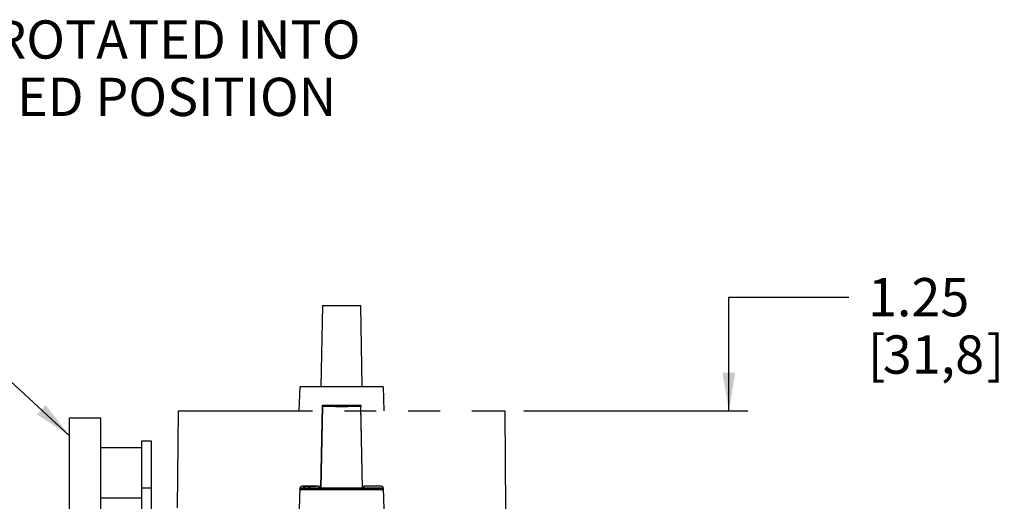
# Model space of a CAD drawing. Extents: x 0 to 16.5, y 0 to 10.5.
# Drawn here: x 7.2 to 10.3, y 5.3 to 6.8 of the extents above; entities that cross this region are included whole.
import ezdxf

# ---------------------------------------------------------------- set-up
doc = ezdxf.new("R2010")
doc.units = 0
doc.header["$LTSCALE"] = 0.935
doc.linetypes.add('PHANTOM', pattern=[0.8, 0.45, -0.05, 0.1, -0.05, 0.1, -0.05])
doc.layers.get('0').update_dxf_attribs({"linetype": 'CONTINUOUS'})
doc.layers.add('10_ALL_NOTES', color=7, linetype='CONTINUOUS')
doc.styles.get("Standard").update_dxf_attribs({"font": 'Arial.ttf'})
doc.dimstyles.new('DIMSTYLE_1', dxfattribs={"dimtxt": 0.12, "dimasz": 0.12, "dimexe": 0.18, "dimexo": 0.0625, "dimgap": 0.09, "dimtad": 0, "dimtih": 1, "dimtoh": 1, "dimlfac": 4, "dimzin": 4, "dimtxsty": 'STANDARD', "dimcen": 0.09, "dimazin": 3, "dimtfac": 1, "dimtofl": 0, "dimtmove": 0, "dimatfit": 3, "dimtolj": 1, "dimtzin": 4})

# ---------------------------------------------------------------- blocks, each defined once
blk = doc.blocks.new('*D21')
at = {"color": 2, "linetype": 'CONTINUOUS'}
for p, q in [((9.4703, 5.5496), (9.4703, 5.9067)), ((9.4703, 5.9067), (9.8468, 5.9067)), ((8.8272, 5.5496), (9.5303, 5.5496)), ((8.8223, 5.2371), (9.5303, 5.2371)), ((9.4703, 5.2371), (9.4703, 5.0571))]:
    blk.add_line(p, q, dxfattribs=at)
for points in [[(9.4503, 5.6696), (9.4703, 5.5496), (9.4903, 5.6696)], [(9.4903, 5.1171), (9.4703, 5.2371), (9.4503, 5.1171)]]:
    blk.add_solid(points, dxfattribs=at)
for s, p in [('1.25', (9.9068, 5.8467)), ('[', (9.9068, 5.6667)), ('31,8', (9.9532, 5.6667)), (']', (10.2793, 5.6667))]:
    blk.add_text(s, height=0.12, dxfattribs=at).set_placement(p)

msp = doc.modelspace()

# ---------------------------------------------------------------- linework, layer by layer
at = {"color": 7, "linetype": 'PHANTOM'}
for p, q in [((8.1951, 5.8805), (8.1903, 5.6258)), ((8.1951, 5.8805), (8.3153, 5.8805)), ((8.3201, 5.6258), (8.3153, 5.8805)), ((8.1223, 5.5496), (8.125, 5.6258)), ((8.3854, 5.6258), (8.125, 5.6258)), ((8.3854, 5.6258), (8.3881, 5.5496)), ((7.7406, 5.2458), (7.7432, 5.5496)), ((7.7432, 5.5496), (8.7672, 5.5496)), ((8.7672, 5.5496), (8.7699, 5.2395))]:
    msp.add_line(p, q, dxfattribs=at)
at = {"color": 7, "linetype": 'CONTINUOUS'}
for p, q in [((8.1901, 5.3077), (8.195, 5.5672)), ((8.195, 5.5641), (8.1902, 5.3077)), ((8.195, 5.5641), (8.195, 5.5672)), ((8.2068, 5.568), (8.3036, 5.568)), ((8.3036, 5.5633), (8.2068, 5.5633)), ((8.3203, 5.3077), (8.3154, 5.5672)), ((8.3154, 5.5672), (8.3154, 5.5641)), ((8.3202, 5.3077), (8.3154, 5.5641)), ((7.4014, 5.1829), (7.4014, 5.5274)), ((7.4998, 5.5274), (7.4014, 5.5274)), ((7.4998, 5.1829), (7.4998, 5.5274)), ((7.6278, 4.8899), (7.6278, 5.4555)), ((7.6278, 5.4555), (7.6573, 5.4555)), ((7.6573, 5.4555), (7.6573, 4.8938)), ((7.6278, 5.4339), (7.4998, 5.4339)), ((7.6573, 5.3078), (7.6278, 5.3078)), ((8.1225, 5.2419), (8.1248, 5.3085)), ((8.1253, 5.3047), (8.3851, 5.3047)), ((8.1295, 5.3031), (8.1295, 5.3038)), ((8.3809, 5.3038), (8.1295, 5.3038)), ((8.1295, 5.3031), (8.381, 5.3031)), ((8.3808, 5.3072), (8.1296, 5.3072)), ((8.1851, 5.3133), (8.1298, 5.3133)), ((8.1738, 5.3132), (8.1346, 5.3132)), ((8.1512, 5.3078), (8.1512, 5.3093)), ((8.1572, 5.3093), (8.1512, 5.3093)), ((8.1572, 5.3078), (8.1512, 5.3078)), ((8.1542, 5.3133), (8.1542, 5.3132)), ((8.1572, 5.3078), (8.1572, 5.3093)), ((8.1852, 5.3077), (8.1851, 5.3133)), ((8.1902, 5.3111), (8.1852, 5.3111)), ((8.3253, 5.3077), (8.1852, 5.3077)), ((8.3253, 5.3111), (8.3202, 5.3111)), ((8.3253, 5.3077), (8.3253, 5.3133)), ((8.3806, 5.3133), (8.3253, 5.3133)), ((8.3809, 5.3038), (8.381, 5.3031)), ((8.3856, 5.3085), (8.3879, 5.2419)), ((7.6278, 5.2764), (7.4998, 5.2764))]:
    msp.add_line(p, q, dxfattribs=at)
for centre, start, end in [((8.1298, 5.3083), 90, 178), ((8.3806, 5.3083), 2, 90)]:
    msp.add_arc(centre, 0.005, start, end, dxfattribs=at)
for points, start_tangent, end_tangent in [([(8.195, 5.5672), (8.1951, 5.5673), (8.1952, 5.5674), (8.1954, 5.5674), (8.1957, 5.5675), (8.1961, 5.5675), (8.1966, 5.5676), (8.1972, 5.5677), (8.1978, 5.5677), (8.1985, 5.5678), (8.1993, 5.5678), (8.2001, 5.5678), (8.2009, 5.5679), (8.2019, 5.5679), (8.2028, 5.5679), (8.2038, 5.568), (8.2048, 5.568), (8.2058, 5.568), (8.2068, 5.568)], (0.000223, 0.011877), (0.011894, 0)), ([(8.2068, 5.5633), (8.2058, 5.5633), (8.2048, 5.5634), (8.2038, 5.5634), (8.2028, 5.5634), (8.2019, 5.5634), (8.2009, 5.5634), (8.2001, 5.5635), (8.1993, 5.5635), (8.1985, 5.5636), (8.1978, 5.5636), (8.1972, 5.5637), (8.1966, 5.5637), (8.1961, 5.5638), (8.1957, 5.5638), (8.1954, 5.5639), (8.1952, 5.564), (8.1951, 5.564), (8.195, 5.5641)], (-0.011894, 0), (-0.000154, 0.011893)), ([(8.2552, 5.5675), (8.2532, 5.5675), (8.2511, 5.5675), (8.2491, 5.5675), (8.2471, 5.5675), (8.2452, 5.5674), (8.2433, 5.5674), (8.2415, 5.5673), (8.2397, 5.5672), (8.238, 5.5672), (8.2364, 5.5671), (8.2349, 5.567), (8.2334, 5.5669), (8.2321, 5.5668), (8.2309, 5.5667), (8.2298, 5.5666), (8.2289, 5.5665), (8.228, 5.5664), (8.2273, 5.5662), (8.2268, 5.5661), (8.2264, 5.566), (8.2261, 5.5659), (8.2259, 5.5657), (8.2259, 5.5657)], (-0.029517, 0), (0.000001, -0.030642)), ([(8.2259, 5.5657), (8.2259, 5.5656), (8.2261, 5.5655), (8.2264, 5.5653), (8.2268, 5.5652), (8.2273, 5.5651), (8.228, 5.565), (8.2289, 5.5648), (8.2298, 5.5647), (8.2309, 5.5646), (8.2321, 5.5645), (8.2334, 5.5644), (8.2349, 5.5643), (8.2364, 5.5642), (8.238, 5.5642), (8.2397, 5.5641), (8.2415, 5.564), (8.2433, 5.564), (8.2452, 5.5639), (8.2471, 5.5639), (8.2491, 5.5638), (8.2511, 5.5638), (8.2532, 5.5638), (8.2552, 5.5638)], (0.000001, -0.030642), (0.029517, 0)), ([(8.2845, 5.5657), (8.2845, 5.5657), (8.2844, 5.5659), (8.2841, 5.566), (8.2837, 5.5661), (8.2831, 5.5662), (8.2824, 5.5664), (8.2816, 5.5665), (8.2806, 5.5666), (8.2795, 5.5667), (8.2783, 5.5668), (8.277, 5.5669), (8.2756, 5.567), (8.2741, 5.5671), (8.2724, 5.5672), (8.2708, 5.5672), (8.269, 5.5673), (8.2671, 5.5674), (8.2652, 5.5674), (8.2633, 5.5675), (8.2613, 5.5675), (8.2593, 5.5675), (8.2573, 5.5675), (8.2552, 5.5675)], (-0.000001, 0.030642), (-0.029517, 0)), ([(8.2552, 5.5638), (8.2573, 5.5638), (8.2593, 5.5638), (8.2613, 5.5638), (8.2633, 5.5639), (8.2652, 5.5639), (8.2671, 5.564), (8.269, 5.564), (8.2708, 5.5641), (8.2724, 5.5642), (8.2741, 5.5642), (8.2756, 5.5643), (8.277, 5.5644), (8.2783, 5.5645), (8.2795, 5.5646), (8.2806, 5.5647), (8.2816, 5.5648), (8.2824, 5.565), (8.2831, 5.5651), (8.2837, 5.5652), (8.2841, 5.5653), (8.2844, 5.5655), (8.2845, 5.5656), (8.2845, 5.5657)], (0.029517, 0), (-0.000001, 0.030642)), ([(8.3036, 5.568), (8.3046, 5.568), (8.3056, 5.568), (8.3067, 5.568), (8.3076, 5.5679), (8.3086, 5.5679), (8.3095, 5.5679), (8.3104, 5.5678), (8.3112, 5.5678), (8.3119, 5.5678), (8.3126, 5.5677), (8.3133, 5.5677), (8.3138, 5.5676), (8.3143, 5.5675), (8.3147, 5.5675), (8.315, 5.5674), (8.3152, 5.5674), (8.3154, 5.5673), (8.3154, 5.5672)], (0.011894, 0), (0.000223, -0.011878)), ([(8.3154, 5.5641), (8.3154, 5.564), (8.3152, 5.564), (8.315, 5.5639), (8.3147, 5.5638), (8.3143, 5.5638), (8.3138, 5.5637), (8.3133, 5.5637), (8.3126, 5.5636), (8.3119, 5.5636), (8.3112, 5.5635), (8.3104, 5.5635), (8.3095, 5.5634), (8.3086, 5.5634), (8.3076, 5.5634), (8.3067, 5.5634), (8.3056, 5.5634), (8.3046, 5.5633), (8.3036, 5.5633)], (-0.000153, -0.011893), (-0.011894, 0)), ([(8.1245, 5.2983), (8.1245, 5.2988), (8.1246, 5.2994), (8.1248, 5.2999), (8.125, 5.3004), (8.1253, 5.3009), (8.1256, 5.3013), (8.126, 5.3017), (8.1264, 5.3021), (8.1269, 5.3024), (8.1274, 5.3026), (8.1279, 5.3028), (8.1284, 5.303), (8.1289, 5.3031), (8.1295, 5.3031)], (0.000268, 0.007665), (0.007669, -0.000001)), ([(8.1252, 5.3014), (8.1252, 5.3026), (8.1253, 5.3037), (8.1253, 5.3047)], (0.000116, 0.00332), (0.000116, 0.00332)), ([(8.1295, 5.3038), (8.129, 5.3038), (8.1285, 5.3037), (8.128, 5.3036), (8.1275, 5.3034), (8.127, 5.3032), (8.1266, 5.3029), (8.1262, 5.3026), (8.1258, 5.3022), (8.1255, 5.3018), (8.1252, 5.3014)], (-0.005213, 0), (-0.002631, -0.0045)), ([(8.1253, 5.3047), (8.1256, 5.3051), (8.1259, 5.3056), (8.1263, 5.3059), (8.1267, 5.3063), (8.1272, 5.3066), (8.1276, 5.3068), (8.1281, 5.307), (8.1286, 5.3071), (8.1291, 5.3072), (8.1296, 5.3072)], (0.002603, 0.004564), (0.005254, 0)), ([(8.1346, 5.3132), (8.1411, 5.3132), (8.1477, 5.3133), (8.1542, 5.3133)], (0.019624, 0.000213), (0.019625, 0.000071)), ([(8.1738, 5.3132), (8.1673, 5.3132), (8.1608, 5.3133), (8.1542, 5.3133)], (-0.019624, 0.000213), (-0.019625, 0.000071)), ([(8.3808, 5.3072), (8.3813, 5.3072), (8.3818, 5.3071), (8.3823, 5.307), (8.3828, 5.3068), (8.3833, 5.3066), (8.3837, 5.3063), (8.3841, 5.3059), (8.3845, 5.3056), (8.3849, 5.3051), (8.3851, 5.3047)], (0.005254, 0), (0.002603, -0.004564)), ([(8.3853, 5.3014), (8.385, 5.3018), (8.3846, 5.3022), (8.3843, 5.3026), (8.3839, 5.3029), (8.3834, 5.3032), (8.383, 5.3034), (8.3825, 5.3036), (8.382, 5.3037), (8.3815, 5.3038), (8.3809, 5.3038)], (-0.002631, 0.0045), (-0.005213, 0)), ([(8.386, 5.2983), (8.3859, 5.2988), (8.3858, 5.2994), (8.3856, 5.2999), (8.3854, 5.3004), (8.3851, 5.3009), (8.3848, 5.3013), (8.3844, 5.3017), (8.384, 5.3021), (8.3836, 5.3024), (8.3831, 5.3026), (8.3826, 5.3028), (8.3821, 5.303), (8.3815, 5.3031), (8.381, 5.3031)], (-0.000268, 0.007665), (-0.007669, -0.000001)), ([(8.3851, 5.3047), (8.3852, 5.3037), (8.3852, 5.3026), (8.3853, 5.3014)], (0.000116, -0.00332), (0.000116, -0.00332))]:
    msp.add_spline(points, degree=3, dxfattribs=dict(at, start_tangent=start_tangent, end_tangent=end_tangent))
at = {"layer": '10_ALL_NOTES', "color": 2, "linetype": 'CONTINUOUS'}
msp.add_line((7.4014, 5.4721), (6.0515, 6.7151), dxfattribs=at)
msp.add_solid([(7.4014, 5.4721), (7.2996, 5.5386), (7.3267, 5.5681)], dxfattribs=at)

# ---------------------------------------------------------------- texts
for s, p in [('HANDLE ROTATED INTO', (6.49, 6.6551)), ('UNLATCHED POSITION', (6.49, 6.4751))]:
    msp.add_text(s, height=0.12, dxfattribs=at).set_placement(p)

# ---------------------------------------------------------------- dimensions: what is measured, and where the dimension line sits
at = {"color": 2, "linetype": 'CONTINUOUS'}
dim = msp.add_linear_dim(base=(9.4703, 5.2371), p1=(8.8272, 5.5496), p2=(8.8223, 5.2371), angle=270, dimstyle='DIMSTYLE_1', dxfattribs=at)
dim.commit()
dim.dimension.update_dxf_attribs({"geometry": '*D21', "text_midpoint": (10.1162, 5.8167), "dimtype": 160})

doc.saveas('drawing.dxf')
